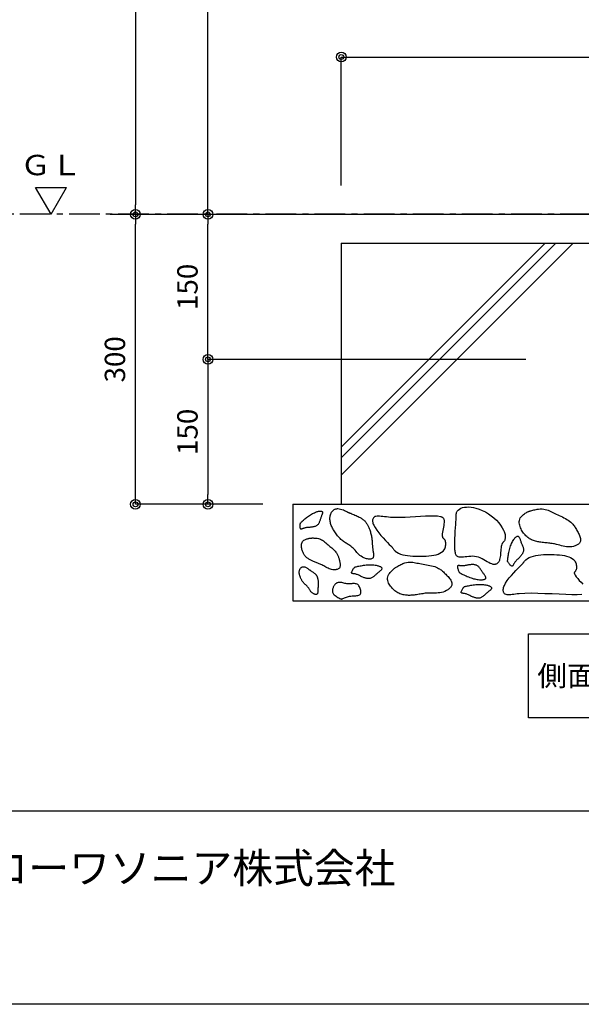
# Model space of a CAD drawing. Extents: x 100 to 4100, y 100 to 2870.
# Drawn here: x 1681 to 2261, y 100 to 1119 of the extents above; entities that cross this region are included whole.
import ezdxf

# ---------------------------------------------------------------- set-up
doc = ezdxf.new("R2010")
doc.units = 0
doc.linetypes.add('CENTER', pattern=[50.8, 31.75, -6.35, 6.35, -6.35])
doc.layers.get('0').update_dxf_attribs({"linetype": 'CONTINUOUS'})
doc.layers.get('DEFPOINTS').update_dxf_attribs({"linetype": 'CONTINUOUS'})
doc.layers.add('LAY-1', color=7, linetype='CONTINUOUS')
doc.styles.add('EXCADDIM1', font='monotxt', dxfattribs={"width": 0.76, "bigfont": 'extfont'})
doc.styles.add('EXCADSTD', font='monotxt', dxfattribs={"bigfont": 'extfont'})
doc.styles.add('EXCADTTF1', font='msgothic.ttc')
doc.styles.get("Standard").update_dxf_attribs({"font": 'monotxt', "bigfont": 'extfont'})
doc.dimstyles.new('ISO-25', dxfattribs={"dimtxt": 2.5, "dimasz": 2.5, "dimexe": 1.25, "dimexo": 0.625, "dimtad": 1, "dimtxsty": 'STANDARD', "dimcen": 2.5, "dimazin": 3, "dimtfac": 1, "dimtmove": 0, "dimatfit": 3})

# ---------------------------------------------------------------- blocks, each defined once
blk = doc.blocks.new('EX_BCIR')
at = {"color": 0, "linetype": 'CONTINUOUS'}
blk.add_line((0, 0), (-1, 0), dxfattribs=at)
for radius in [0.5, 0.25]:
    blk.add_circle((0, 0), radius, dxfattribs=at)
blk = doc.blocks.new('*D22')
at = {"layer": 'DEFPOINTS', "color": 0}
for p in [(1560.7, 1867.3), (2549, 1867.3), (2549, 917.3)]:
    blk.add_point(p, dxfattribs=at)
at = {"layer": 'LAY-1', "color": 7, "linetype": 'CONTINUOUS'}
for p, q in [((2433.6, 1867.3), (2549, 1867.3)), ((2549, 927.3), (2549, 1857.3))]:
    blk.add_line(p, q, dxfattribs=at)
at = {"layer": 'LAY-1', "color": 7, "xscale": 10, "yscale": 10, "zscale": 10}
for p, rotation in [((2549, 1867.3), 90), ((2549, 917.3), 270)]:
    blk.add_blockref('EX_BCIR', p, dxfattribs=dict(at, rotation=rotation))
at = {"layer": 'LAY-1', "color": 7, "insert": (2530.5, 1392.3), "char_height": 21.05, "attachment_point": 5, "rotation": 90, "style": 'EXCADDIM1'}
blk.add_mtext('950', dxfattribs=at)
blk = doc.blocks.new('*D24')
at = {"layer": 'DEFPOINTS', "color": 0}
for p in [(2127.8, 1932.3), (1800.3, 917.3), (1800.3, 917.3)]:
    blk.add_point(p, dxfattribs=at)
at = {"layer": 'LAY-1', "color": 7, "linetype": 'CONTINUOUS'}
for p, q in [((2127, 1932.3), (1800.3, 1932.3)), ((1800.3, 1922.3), (1800.3, 927.3))]:
    blk.add_line(p, q, dxfattribs=at)
at = {"layer": 'LAY-1', "color": 7, "xscale": 10, "yscale": 10, "zscale": 10}
for p, rotation in [((1800.3, 1932.3), 90), ((1800.3, 917.3), 270)]:
    blk.add_blockref('EX_BCIR', p, dxfattribs=dict(at, rotation=rotation))
at = {"layer": 'LAY-1', "color": 7, "insert": (1781.8, 1424.8), "char_height": 21.05, "attachment_point": 5, "rotation": 90, "style": 'EXCADDIM1'}
blk.add_mtext('Ｈ = 1015', dxfattribs=at)
blk = doc.blocks.new('*D25')
at = {"layer": 'DEFPOINTS', "color": 0}
for p in [(1875.3, 1602.3), (2160.2, 1602.3), (1875.3, 917.3)]:
    blk.add_point(p, dxfattribs=at)
at = {"layer": 'LAY-1', "color": 7, "linetype": 'CONTINUOUS'}
for p, q in [((2144, 1602.3), (1875.3, 1602.3)), ((1875.3, 927.3), (1875.3, 1592.3))]:
    blk.add_line(p, q, dxfattribs=at)
at = {"layer": 'LAY-1', "color": 7, "xscale": 10, "yscale": 10, "zscale": 10}
for p, rotation in [((1875.3, 1602.3), 90), ((1875.3, 917.3), 270)]:
    blk.add_blockref('EX_BCIR', p, dxfattribs=dict(at, rotation=rotation))
at = {"layer": 'LAY-1', "color": 7, "insert": (1856.8, 1259.8), "char_height": 21.05, "attachment_point": 5, "rotation": 90, "style": 'EXCADDIM1'}
blk.add_mtext('685', dxfattribs=at)
blk = doc.blocks.new('*D37')
at = {"layer": 'DEFPOINTS', "color": 0}
for p in [(1800.3, 917.3), (1800.3, 917.3), (2206.2, 617.3)]:
    blk.add_point(p, dxfattribs=at)
at = {"layer": 'LAY-1', "color": 7, "linetype": 'CONTINUOUS'}
for p, q in [((1800.3, 627.3), (1800.3, 907.3)), ((1932, 617.3), (1800.3, 617.3))]:
    blk.add_line(p, q, dxfattribs=at)
at = {"layer": 'LAY-1', "color": 7, "xscale": 10, "yscale": 10, "zscale": 10}
for p, rotation in [((1800.3, 917.3), 90), ((1800.3, 617.3), 270)]:
    blk.add_blockref('EX_BCIR', p, dxfattribs=dict(at, rotation=rotation))
at = {"layer": 'LAY-1', "color": 7, "insert": (1781.8, 767.3), "char_height": 21.05, "attachment_point": 5, "rotation": 90, "style": 'EXCADDIM1'}
blk.add_mtext('300', dxfattribs=at)
blk = doc.blocks.new('*D38')
at = {"layer": 'DEFPOINTS', "color": 0}
for p in [(1875.3, 917.3), (1875.3, 917.3), (1875.3, 767.3)]:
    blk.add_point(p, dxfattribs=at)
at = {"layer": 'LAY-1', "color": 7, "linetype": 'CONTINUOUS'}
blk.add_line((1875.3, 777.3), (1875.3, 907.3), dxfattribs=at)
at = {"layer": 'LAY-1', "color": 7, "xscale": 10, "yscale": 10, "zscale": 10}
for p, rotation in [((1875.3, 917.3), 90), ((1875.3, 767.3), 270)]:
    blk.add_blockref('EX_BCIR', p, dxfattribs=dict(at, rotation=rotation))
at = {"layer": 'LAY-1', "color": 7, "insert": (1856.8, 842.3), "char_height": 21.05, "attachment_point": 5, "rotation": 90, "style": 'EXCADDIM1'}
blk.add_mtext('150', dxfattribs=at)
blk = doc.blocks.new('*D39')
at = {"layer": 'DEFPOINTS', "color": 0}
for p in [(2211.2, 767.3), (1875.3, 617.3), (1875.3, 617.3)]:
    blk.add_point(p, dxfattribs=at)
at = {"layer": 'LAY-1', "color": 7, "linetype": 'CONTINUOUS'}
for p, q in [((2204, 767.3), (1875.3, 767.3)), ((1875.3, 757.3), (1875.3, 627.3))]:
    blk.add_line(p, q, dxfattribs=at)
at = {"layer": 'LAY-1', "color": 7, "xscale": 10, "yscale": 10, "zscale": 10}
for p, rotation in [((1875.3, 767.3), 90), ((1875.3, 617.3), 270)]:
    blk.add_blockref('EX_BCIR', p, dxfattribs=dict(at, rotation=rotation))
at = {"layer": 'LAY-1', "color": 7, "insert": (1856.8, 692.3), "char_height": 21.05, "attachment_point": 5, "rotation": 90, "style": 'EXCADDIM1'}
blk.add_mtext('150', dxfattribs=at)
blk = doc.blocks.new('*D54')
at = {"layer": 'DEFPOINTS', "color": 0}
for p in [(2713.2, 1080.1), (2013.2, 927.3), (2713.2, 927.3)]:
    blk.add_point(p, dxfattribs=at)
at = {"layer": 'LAY-1', "color": 7, "linetype": 'CONTINUOUS'}
for p, q in [((2013.2, 947.3), (2013.2, 1080.1)), ((2023.2, 1080.1), (2703.2, 1080.1)), ((2713.2, 947.3), (2713.2, 1080.1))]:
    blk.add_line(p, q, dxfattribs=at)
at = {"layer": 'LAY-1', "color": 7, "xscale": 10, "yscale": 10, "zscale": 10, "rotation": 180}
blk.add_blockref('EX_BCIR', (2013.2, 1080.1), dxfattribs=at)
at = {"layer": 'LAY-1', "color": 7, "xscale": 10, "yscale": 10, "zscale": 10}
blk.add_blockref('EX_BCIR', (2713.2, 1080.1), dxfattribs=at)
at = {"layer": 'LAY-1', "color": 7, "insert": (2363.2, 1098.6), "char_height": 21.05, "attachment_point": 5, "style": 'EXCADDIM1'}
blk.add_mtext('700', dxfattribs=at)

msp = doc.modelspace()

# ---------------------------------------------------------------- linework, layer by layer
at = {"layer": 'LAY-1', "color": 7, "linetype": 'CONTINUOUS'}
for p, q in [((1696.998, 945.064), (1729.002, 945.064)), ((2013.225, 887.347), (2013.225, 617.347)), ((2013.225, 887.347), (2713.225, 887.347)), ((1963.225, 617.347), (1963.225, 517.347)), ((1963.225, 617.347), (2763.225, 617.347)), ((1963.225, 517.347), (2763.225, 517.347))]:
    msp.add_line(p, q, dxfattribs=at)
at = {"layer": 'LAY-1', "color": 7, "linetype": 'CENTER'}
msp.add_line((2881, 917.347), (1657, 917.347), dxfattribs=at)
at = {"layer": 'LAY-1', "color": 1, "linetype": 'CONTINUOUS'}
msp.add_line((1774, 917.347), (2806, 917.347), dxfattribs=at)
at = {"layer": 'LAY-1', "color": 4, "linetype": 'CONTINUOUS'}
msp.add_line((4100, 300), (100, 300), dxfattribs=at)
at = {"layer": 'LAY-1', "color": 4, "linetype": 'CONTINUOUS', "flags": 128}
msp.add_lwpolyline([(100, 100), (100, 2870), (4100, 2870), (4100, 100), (100, 100)], dxfattribs=at)
at = {"layer": 'LAY-1', "color": 7, "linetype": 'CONTINUOUS', "flags": 128}
for points in [[(1713, 917.347), (1696.998, 945.064)], [(1713, 917.347), (1729.002, 945.064)], [(2013.225, 665.331), (2235.241, 887.347)], [(2013.225, 647.331), (2253.241, 887.347)], [(2013.225, 676.331), (2224.241, 887.347)], [(2021.051, 608.731), (2021.187, 608.68), (2021.573, 608.532), (2022.176, 608.298), (2022.961, 607.989), (2023.896, 607.615), (2024.947, 607.188), (2026.081, 606.718), (2027.263, 606.214), (2028.461, 605.689), (2029.641, 605.153), (2030.77, 604.616), (2031.735, 604.131), (2032.632, 603.65), (2033.469, 603.17), (2034.248, 602.685), (2034.975, 602.192), (2035.654, 601.687), (2036.29, 601.165), (2036.888, 600.622), (2037.452, 600.055), (2037.987, 599.459), (2038.498, 598.829), (2038.957, 598.208), (2039.398, 597.558), (2039.823, 596.88), (2040.231, 596.177), (2040.622, 595.453), (2040.996, 594.71), (2041.354, 593.951), (2041.695, 593.177), (2042.02, 592.393), (2042.329, 591.601), (2042.622, 590.803), (2042.966, 589.801), (2043.285, 588.796), (2043.579, 587.79), (2043.849, 586.782), (2044.094, 585.774), (2044.316, 584.768), (2044.513, 583.764), (2044.687, 582.764), (2044.837, 581.77), (2044.964, 580.781), (2045.067, 579.8), (2045.135, 578.994), (2045.192, 578.19), (2045.24, 577.386), (2045.285, 576.577), (2045.329, 575.76), (2045.378, 574.932), (2045.434, 574.09), (2045.502, 573.23), (2045.585, 572.348), (2045.689, 571.441), (2045.815, 570.507), (2045.96, 569.583), (2046.116, 568.644), (2046.269, 567.701), (2046.406, 566.768), (2046.513, 565.856), (2046.576, 564.98), (2046.581, 564.151), (2046.514, 563.383), (2046.361, 562.688), (2046.109, 562.079), (2045.743, 561.569), (2045.239, 561.158), (2044.616, 560.857), (2043.893, 560.66), (2043.087, 560.56), (2042.214, 560.549), (2041.293, 560.62), (2040.339, 560.766), (2039.37, 560.979), (2038.405, 561.251), (2037.458, 561.577), (2036.549, 561.948), (2035.075, 562.69), (2033.745, 563.533), (2032.536, 564.458), (2031.428, 565.45), (2030.396, 566.49), (2029.42, 567.561), (2028.476, 568.647), (2027.542, 569.73), (2026.596, 570.793), (2025.616, 571.819), (2024.579, 572.79), (2023.772, 573.46), (2022.93, 574.098), (2022.058, 574.711), (2021.163, 575.304), (2020.251, 575.885), (2019.33, 576.459), (2018.405, 577.034), (2017.483, 577.616), (2016.57, 578.211), (2015.674, 578.826), (2014.8, 579.466), (2013.816, 580.253), (2012.87, 581.081), (2011.96, 581.947), (2011.084, 582.849), (2010.241, 583.783), (2009.429, 584.747), (2008.646, 585.738), (2007.892, 586.752), (2007.163, 587.788), (2006.458, 588.841), (2005.776, 589.909), (2005.231, 590.8), (2004.704, 591.701), (2004.201, 592.612), (2003.726, 593.537), (2003.285, 594.476), (2002.881, 595.431), (2002.52, 596.403), (2002.205, 597.394), (2001.943, 598.406), (2001.737, 599.439), (2001.592, 600.497), (2001.516, 601.491), (2001.499, 602.497), (2001.541, 603.507), (2001.647, 604.511), (2001.817, 605.501), (2002.054, 606.466), (2002.36, 607.399), (2002.738, 608.29), (2003.19, 609.13), (2003.717, 609.91), (2004.323, 610.621), (2004.698, 610.986), (2005.097, 611.325), (2005.522, 611.635), (2005.971, 611.915), (2006.444, 612.161), (2006.94, 612.373), (2007.46, 612.549), (2008.004, 612.685), (2008.57, 612.781), (2009.159, 612.834), (2009.77, 612.842), (2011.119, 612.712), (2012.525, 612.413), (2013.95, 611.984), (2015.354, 611.462), (2016.698, 610.886), (2017.944, 610.293), (2019.05, 609.722), (2019.979, 609.212), (2020.691, 608.8), (2021.148, 608.525), (2021.308, 608.425)], [(2132.193, 603.016), (2132.181, 603.093), (2132.15, 603.312), (2132.108, 603.654), (2132.064, 604.102), (2132.027, 604.637), (2132.005, 605.242), (2132.007, 605.899), (2132.04, 606.589), (2132.114, 607.295), (2132.236, 607.998), (2132.416, 608.681), (2133.087, 610.138), (2134.087, 611.385), (2135.383, 612.424), (2136.942, 613.256), (2138.73, 613.884), (2140.714, 614.31), (2142.862, 614.535), (2145.139, 614.563), (2147.513, 614.393), (2149.951, 614.03), (2152.419, 613.474), (2155.756, 612.425), (2159.052, 611.063), (2162.274, 609.422), (2165.385, 607.538), (2168.352, 605.444), (2171.138, 603.177), (2173.71, 600.77), (2176.031, 598.259), (2178.068, 595.678), (2179.784, 593.062), (2181.145, 590.446), (2181.626, 589.295), (2182.03, 588.158), (2182.353, 587.041), (2182.596, 585.95), (2182.756, 584.893), (2182.833, 583.876), (2182.824, 582.905), (2182.73, 581.988), (2182.547, 581.131), (2182.275, 580.339), (2181.912, 579.622), (2181.702, 579.298), (2181.474, 578.988), (2181.232, 578.687), (2180.98, 578.388), (2180.723, 578.086), (2180.465, 577.776), (2180.209, 577.453), (2179.959, 577.11), (2179.721, 576.743), (2179.497, 576.346), (2179.292, 575.914), (2178.921, 574.838), (2178.641, 573.599), (2178.431, 572.228), (2178.274, 570.756), (2178.15, 569.213), (2178.041, 567.631), (2177.926, 566.039), (2177.787, 564.469), (2177.606, 562.952), (2177.362, 561.519), (2177.037, 560.199), (2176.746, 559.342), (2176.407, 558.56), (2176.021, 557.854), (2175.593, 557.225), (2175.124, 556.674), (2174.617, 556.203), (2174.076, 555.813), (2173.501, 555.504), (2172.897, 555.277), (2172.266, 555.134), (2171.61, 555.076), (2170.26, 555.203), (2168.83, 555.607), (2167.324, 556.238), (2165.746, 557.041), (2164.1, 557.964), (2162.391, 558.956), (2160.623, 559.963), (2158.799, 560.933), (2156.923, 561.813), (2155, 562.551), (2153.034, 563.095), (2151.063, 563.404), (2149.077, 563.517), (2147.096, 563.478), (2145.143, 563.331), (2143.239, 563.118), (2141.408, 562.884), (2139.67, 562.672), (2138.048, 562.527), (2136.564, 562.49), (2135.24, 562.607), (2134.097, 562.92), (2133.488, 563.231), (2132.953, 563.636), (2132.486, 564.135), (2132.084, 564.73), (2131.742, 565.422), (2131.455, 566.213), (2131.218, 567.103), (2131.027, 568.094), (2130.878, 569.187), (2130.764, 570.383), (2130.683, 571.683), (2130.6, 574.827), (2130.622, 578.324), (2130.73, 582.038), (2130.904, 585.831), (2131.121, 589.564), (2131.362, 593.101), (2131.606, 596.303), (2131.832, 599.034), (2132.019, 601.154), (2132.146, 602.528), (2132.193, 603.016)], [(2207.604, 610.155), (2207.73, 610.195), (2208.089, 610.306), (2208.652, 610.477), (2209.391, 610.692), (2210.278, 610.94), (2211.284, 611.207), (2212.38, 611.48), (2213.539, 611.746), (2214.731, 611.992), (2215.928, 612.205), (2217.101, 612.372), (2219.088, 612.531), (2220.928, 612.518), (2222.638, 612.352), (2224.239, 612.054), (2225.75, 611.641), (2227.191, 611.134), (2228.579, 610.551), (2229.936, 609.911), (2231.28, 609.234), (2232.629, 608.538), (2234.005, 607.843), (2235.537, 607.109), (2237.107, 606.388), (2238.701, 605.67), (2240.305, 604.945), (2241.906, 604.203), (2243.489, 603.434), (2245.039, 602.627), (2246.544, 601.774), (2247.988, 600.864), (2249.358, 599.886), (2250.639, 598.831), (2251.389, 598.129), (2252.103, 597.393), (2252.786, 596.624), (2253.441, 595.822), (2254.073, 594.987), (2254.686, 594.12), (2255.284, 593.22), (2255.871, 592.288), (2256.452, 591.324), (2257.03, 590.328), (2257.61, 589.302), (2258.165, 588.297), (2258.708, 587.272), (2259.224, 586.234), (2259.696, 585.192), (2260.107, 584.152), (2260.442, 583.124), (2260.683, 582.113), (2260.815, 581.129), (2260.82, 580.179), (2260.683, 579.271), (2260.387, 578.412), (2260.056, 577.809), (2259.637, 577.239), (2259.139, 576.703), (2258.572, 576.201), (2257.945, 575.735), (2257.268, 575.306), (2256.549, 574.915), (2255.797, 574.563), (2255.023, 574.251), (2254.235, 573.979), (2253.443, 573.75), (2251.596, 573.375), (2249.773, 573.21), (2247.971, 573.223), (2246.188, 573.387), (2244.419, 573.673), (2242.662, 574.05), (2240.913, 574.489), (2239.169, 574.962), (2237.427, 575.438), (2235.683, 575.889), (2233.935, 576.286), (2232.665, 576.525), (2231.391, 576.727), (2230.113, 576.899), (2228.832, 577.047), (2227.549, 577.179), (2226.262, 577.301), (2224.973, 577.42), (2223.682, 577.543), (2222.388, 577.676), (2221.094, 577.827), (2219.798, 578.003), (2218.677, 578.18), (2217.558, 578.382), (2216.444, 578.613), (2215.338, 578.874), (2214.243, 579.169), (2213.163, 579.499), (2212.099, 579.867), (2211.055, 580.275), (2210.034, 580.726), (2209.039, 581.222), (2208.072, 581.766), (2207.054, 582.415), (2206.075, 583.122), (2205.135, 583.885), (2204.237, 584.703), (2203.379, 585.573), (2202.565, 586.495), (2201.794, 587.466), (2201.068, 588.485), (2200.388, 589.55), (2199.755, 590.66), (2199.169, 591.813), (2198.623, 593.035), (2198.147, 594.29), (2197.76, 595.57), (2197.481, 596.864), (2197.33, 598.163), (2197.324, 599.458), (2197.483, 600.738), (2197.827, 601.995), (2198.374, 603.218), (2199.142, 604.398), (2200.152, 605.526), (2200.924, 606.213), (2201.772, 606.867), (2202.663, 607.483), (2203.566, 608.052), (2204.45, 608.568), (2205.283, 609.024), (2206.035, 609.412), (2206.675, 609.727), (2207.17, 609.96), (2207.49, 610.105), (2207.604, 610.155)], [(1970.95, 597.978), (1971.026, 598.051), (1971.244, 598.26), (1971.59, 598.588), (1972.051, 599.019), (1972.611, 599.537), (1973.258, 600.125), (1973.978, 600.767), (1974.755, 601.448), (1975.577, 602.15), (1976.429, 602.858), (1977.297, 603.555), (1978.324, 604.344), (1979.353, 605.093), (1980.381, 605.801), (1981.407, 606.466), (1982.429, 607.086), (1983.445, 607.658), (1984.455, 608.182), (1985.455, 608.655), (1986.444, 609.074), (1987.421, 609.439), (1988.384, 609.747), (1989.045, 609.927), (1989.691, 610.076), (1990.315, 610.19), (1990.91, 610.267), (1991.469, 610.304), (1991.984, 610.298), (1992.449, 610.246), (1992.857, 610.146), (1993.2, 609.995), (1993.471, 609.789), (1993.664, 609.526), (1993.773, 609.206), (1993.806, 608.83), (1993.772, 608.405), (1993.68, 607.933), (1993.54, 607.42), (1993.36, 606.87), (1993.149, 606.287), (1992.917, 605.677), (1992.672, 605.042), (1992.425, 604.389), (1992.183, 603.721), (1991.94, 603.002), (1991.708, 602.278), (1991.481, 601.553), (1991.253, 600.835), (1991.018, 600.129), (1990.771, 599.441), (1990.505, 598.777), (1990.213, 598.142), (1989.892, 597.543), (1989.534, 596.985), (1989.133, 596.474), (1988.728, 596.055), (1988.285, 595.677), (1987.807, 595.338), (1987.295, 595.035), (1986.751, 594.767), (1986.179, 594.532), (1985.579, 594.326), (1984.955, 594.147), (1984.308, 593.993), (1983.64, 593.862), (1982.954, 593.751), (1982.164, 593.647), (1981.359, 593.56), (1980.546, 593.484), (1979.73, 593.413), (1978.917, 593.342), (1978.114, 593.265), (1977.326, 593.176), (1976.558, 593.069), (1975.818, 592.939), (1975.111, 592.779), (1974.442, 592.585), (1974.002, 592.428), (1973.585, 592.261), (1973.192, 592.094), (1972.824, 591.937), (1972.483, 591.801), (1972.169, 591.695), (1971.884, 591.628), (1971.628, 591.612), (1971.404, 591.656), (1971.211, 591.77), (1971.052, 591.965), (1970.884, 592.38), (1970.776, 592.935), (1970.716, 593.591), (1970.698, 594.311), (1970.711, 595.058), (1970.747, 595.793), (1970.796, 596.479), (1970.85, 597.078), (1970.9, 597.553), (1970.936, 597.866), (1970.95, 597.978)], [(2065.632, 573.192), (2065.664, 573.134), (2065.761, 572.969), (2065.919, 572.711), (2066.136, 572.374), (2066.409, 571.971), (2066.737, 571.515), (2067.115, 571.021), (2067.542, 570.502), (2068.015, 569.972), (2068.533, 569.444), (2069.091, 568.932), (2070.709, 567.738), (2072.559, 566.727), (2074.618, 565.886), (2076.858, 565.2), (2079.255, 564.656), (2081.785, 564.238), (2084.421, 563.934), (2087.138, 563.729), (2089.911, 563.609), (2092.715, 563.56), (2095.525, 563.568), (2098.344, 563.626), (2101.117, 563.744), (2103.817, 563.939), (2106.417, 564.229), (2108.892, 564.629), (2111.215, 565.157), (2113.359, 565.829), (2115.298, 566.662), (2117.006, 567.672), (2118.456, 568.877), (2119.622, 570.293), (2120.17, 571.236), (2120.612, 572.241), (2120.949, 573.286), (2121.185, 574.351), (2121.322, 575.418), (2121.363, 576.467), (2121.311, 577.477), (2121.168, 578.428), (2120.938, 579.302), (2120.622, 580.078), (2120.224, 580.736), (2120.029, 580.979), (2119.822, 581.203), (2119.609, 581.412), (2119.392, 581.612), (2119.176, 581.809), (2118.964, 582.008), (2118.761, 582.214), (2118.57, 582.434), (2118.394, 582.673), (2118.239, 582.936), (2118.107, 583.228), (2117.876, 584.242), (2117.83, 585.493), (2117.936, 586.938), (2118.156, 588.529), (2118.455, 590.221), (2118.799, 591.969), (2119.15, 593.725), (2119.473, 595.444), (2119.734, 597.08), (2119.895, 598.587), (2119.922, 599.919), (2119.856, 600.643), (2119.726, 601.287), (2119.532, 601.857), (2119.277, 602.358), (2118.96, 602.797), (2118.583, 603.179), (2118.148, 603.511), (2117.656, 603.797), (2117.108, 604.044), (2116.505, 604.257), (2115.848, 604.442), (2112.83, 604.957), (2109.14, 605.195), (2104.891, 605.211), (2100.194, 605.057), (2095.162, 604.789), (2089.906, 604.461), (2084.538, 604.125), (2079.171, 603.838), (2073.916, 603.651), (2068.886, 603.621), (2064.192, 603.8), (2062.01, 603.98), (2059.943, 604.201), (2057.997, 604.439), (2056.173, 604.669), (2054.477, 604.869), (2052.912, 605.013), (2051.483, 605.077), (2050.193, 605.037), (2049.047, 604.869), (2048.048, 604.548), (2047.2, 604.051), (2046.753, 603.644), (2046.371, 603.162), (2046.06, 602.607), (2045.824, 601.979), (2045.67, 601.282), (2045.603, 600.516), (2045.628, 599.684), (2045.751, 598.788), (2045.977, 597.829), (2046.312, 596.81), (2046.76, 595.731), (2048.093, 593.256), (2049.853, 590.607), (2051.922, 587.871), (2054.183, 585.134), (2056.521, 582.483), (2058.82, 580.003), (2060.961, 577.781), (2062.83, 575.902), (2064.309, 574.454), (2065.281, 573.522), (2065.632, 573.192)], [(1981.312, 582.422), (1981.404, 582.427), (1981.667, 582.437), (1982.079, 582.45), (1982.618, 582.462), (1983.262, 582.468), (1983.991, 582.467), (1984.782, 582.453), (1985.613, 582.423), (1986.464, 582.373), (1987.311, 582.301), (1988.135, 582.201), (1989.508, 581.948), (1990.749, 581.606), (1991.875, 581.184), (1992.904, 580.693), (1993.851, 580.14), (1994.733, 579.536), (1995.566, 578.89), (1996.368, 578.212), (1997.153, 577.51), (1997.94, 576.795), (1998.744, 576.076), (1999.647, 575.302), (2000.578, 574.53), (2001.525, 573.756), (2002.479, 572.975), (2003.427, 572.183), (2004.358, 571.376), (2005.26, 570.55), (2006.123, 569.701), (2006.934, 568.824), (2007.683, 567.914), (2008.358, 566.969), (2008.738, 566.358), (2009.088, 565.732), (2009.41, 565.088), (2009.708, 564.427), (2009.984, 563.748), (2010.241, 563.05), (2010.482, 562.333), (2010.711, 561.597), (2010.929, 560.84), (2011.139, 560.062), (2011.346, 559.263), (2011.538, 558.483), (2011.72, 557.691), (2011.881, 556.896), (2012.011, 556.106), (2012.101, 555.329), (2012.141, 554.572), (2012.121, 553.846), (2012.032, 553.156), (2011.863, 552.513), (2011.606, 551.924), (2011.25, 551.397), (2010.917, 551.049), (2010.53, 550.739), (2010.097, 550.467), (2009.623, 550.23), (2009.114, 550.029), (2008.578, 549.862), (2008.021, 549.727), (2007.449, 549.625), (2006.869, 549.555), (2006.288, 549.514), (2005.711, 549.502), (2004.394, 549.584), (2003.131, 549.802), (2001.915, 550.138), (2000.739, 550.572), (1999.595, 551.085), (1998.475, 551.658), (1997.372, 552.272), (1996.278, 552.908), (1995.187, 553.546), (1994.09, 554.167), (1992.979, 554.751), (1992.164, 555.143), (1991.339, 555.511), (1990.506, 555.858), (1989.667, 556.191), (1988.823, 556.512), (1987.975, 556.828), (1987.125, 557.142), (1986.274, 557.459), (1985.424, 557.783), (1984.576, 558.12), (1983.732, 558.474), (1983.006, 558.796), (1982.286, 559.136), (1981.574, 559.494), (1980.874, 559.871), (1980.187, 560.268), (1979.516, 560.687), (1978.864, 561.129), (1978.232, 561.594), (1977.623, 562.084), (1977.04, 562.6), (1976.485, 563.143), (1975.915, 563.766), (1975.381, 564.421), (1974.884, 565.108), (1974.424, 565.823), (1974.002, 566.567), (1973.618, 567.338), (1973.273, 568.134), (1972.967, 568.955), (1972.7, 569.798), (1972.473, 570.663), (1972.286, 571.549), (1972.138, 572.474), (1972.043, 573.409), (1972.014, 574.344), (1972.06, 575.27), (1972.192, 576.176), (1972.423, 577.052), (1972.763, 577.889), (1973.223, 578.676), (1973.814, 579.404), (1974.548, 580.063), (1975.434, 580.643), (1976.081, 580.967), (1976.773, 581.256), (1977.487, 581.511), (1978.201, 581.732), (1978.892, 581.921), (1979.538, 582.078), (1980.117, 582.204), (1980.606, 582.301), (1980.983, 582.369), (1981.226, 582.409), (1981.312, 582.422)], [(2185.142, 558.322), (2185.154, 558.439), (2185.191, 558.772), (2185.251, 559.298), (2185.335, 559.994), (2185.443, 560.835), (2185.573, 561.798), (2185.727, 562.858), (2185.902, 563.993), (2186.1, 565.178), (2186.32, 566.389), (2186.561, 567.602), (2186.872, 569.007), (2187.212, 570.379), (2187.582, 571.716), (2187.98, 573.015), (2188.408, 574.272), (2188.864, 575.486), (2189.349, 576.652), (2189.863, 577.769), (2190.405, 578.833), (2190.976, 579.841), (2191.575, 580.791), (2192.009, 581.416), (2192.453, 582.004), (2192.903, 582.547), (2193.354, 583.037), (2193.803, 583.468), (2194.246, 583.831), (2194.679, 584.119), (2195.097, 584.325), (2195.498, 584.441), (2195.875, 584.46), (2196.227, 584.373), (2196.549, 584.179), (2196.845, 583.883), (2197.12, 583.496), (2197.379, 583.029), (2197.626, 582.492), (2197.865, 581.895), (2198.102, 581.249), (2198.341, 580.564), (2198.586, 579.849), (2198.841, 579.116), (2199.112, 578.375), (2199.419, 577.59), (2199.74, 576.807), (2200.064, 576.029), (2200.383, 575.255), (2200.687, 574.486), (2200.968, 573.724), (2201.215, 572.968), (2201.421, 572.22), (2201.575, 571.48), (2201.669, 570.749), (2201.692, 570.029), (2201.647, 569.382), (2201.541, 568.744), (2201.375, 568.114), (2201.156, 567.491), (2200.884, 566.875), (2200.565, 566.265), (2200.202, 565.661), (2199.799, 565.063), (2199.358, 564.47), (2198.883, 563.882), (2198.378, 563.297), (2197.78, 562.644), (2197.157, 561.996), (2196.519, 561.35), (2195.875, 560.707), (2195.234, 560.067), (2194.606, 559.427), (2193.998, 558.788), (2193.421, 558.149), (2192.884, 557.51), (2192.396, 556.869), (2191.966, 556.226), (2191.704, 555.778), (2191.468, 555.338), (2191.253, 554.915), (2191.052, 554.519), (2190.858, 554.159), (2190.667, 553.844), (2190.472, 553.584), (2190.266, 553.388), (2190.043, 553.265), (2189.797, 553.225), (2189.523, 553.276), (2189.084, 553.51), (2188.595, 553.905), (2188.076, 554.421), (2187.546, 555.021), (2187.024, 555.666), (2186.529, 556.317), (2186.081, 556.936), (2185.699, 557.485), (2185.402, 557.924), (2185.21, 558.216), (2185.142, 558.322)], [(2200.752, 555.768), (2200.785, 555.826), (2200.882, 555.99), (2201.04, 556.248), (2201.257, 556.586), (2201.53, 556.989), (2201.857, 557.444), (2202.236, 557.938), (2202.663, 558.457), (2203.136, 558.988), (2203.653, 559.516), (2204.212, 560.028), (2205.83, 561.222), (2207.68, 562.232), (2209.738, 563.073), (2211.979, 563.759), (2214.376, 564.304), (2216.906, 564.721), (2219.541, 565.026), (2222.259, 565.231), (2225.032, 565.351), (2227.836, 565.399), (2230.646, 565.391), (2233.465, 565.334), (2236.238, 565.216), (2238.938, 565.02), (2241.538, 564.731), (2244.013, 564.331), (2246.336, 563.803), (2248.48, 563.131), (2250.419, 562.298), (2252.127, 561.287), (2253.577, 560.083), (2254.742, 558.667), (2255.291, 557.723), (2255.734, 556.72), (2256.075, 555.676), (2256.319, 554.614), (2256.469, 553.552), (2256.528, 552.512), (2256.503, 551.513), (2256.395, 550.576), (2256.209, 549.722), (2255.949, 548.97), (2255.619, 548.341), (2255.458, 548.112), (2255.288, 547.905), (2255.115, 547.716), (2254.943, 547.54), (2254.777, 547.374), (2254.622, 547.212), (2254.481, 547.05), (2254.359, 546.885), (2254.261, 546.711), (2254.191, 546.524), (2254.154, 546.32), (2254.371, 545.268), (2255.112, 543.911), (2256.272, 542.312), (2257.746, 540.529), (2259.432, 538.623), (2261.224, 536.654), (2263.018, 534.683)], [(1980.052, 549.713), (1980.114, 549.676), (1980.291, 549.569), (1980.568, 549.402), (1980.928, 549.181), (1981.355, 548.916), (1981.836, 548.615), (1982.353, 548.285), (1982.892, 547.934), (1983.436, 547.572), (1983.971, 547.205), (1984.48, 546.843), (1984.913, 546.52), (1985.313, 546.206), (1985.683, 545.896), (1986.025, 545.59), (1986.34, 545.284), (1986.63, 544.976), (1986.898, 544.664), (1987.146, 544.345), (1987.374, 544.017), (1987.586, 543.677), (1987.783, 543.322), (1987.955, 542.977), (1988.116, 542.618), (1988.266, 542.247), (1988.406, 541.866), (1988.535, 541.476), (1988.655, 541.077), (1988.765, 540.672), (1988.866, 540.262), (1988.958, 539.847), (1989.042, 539.43), (1989.117, 539.012), (1989.199, 538.489), (1989.268, 537.967), (1989.326, 537.445), (1989.371, 536.925), (1989.405, 536.408), (1989.426, 535.893), (1989.437, 535.382), (1989.435, 534.875), (1989.423, 534.372), (1989.399, 533.874), (1989.365, 533.382), (1989.329, 532.979), (1989.287, 532.578), (1989.241, 532.178), (1989.193, 531.776), (1989.143, 531.37), (1989.095, 530.958), (1989.05, 530.538), (1989.009, 530.109), (1988.973, 529.667), (1988.945, 529.212), (1988.927, 528.741), (1988.918, 528.274), (1988.913, 527.798), (1988.907, 527.32), (1988.893, 526.848), (1988.867, 526.39), (1988.821, 525.953), (1988.752, 525.545), (1988.652, 525.172), (1988.517, 524.843), (1988.34, 524.566), (1988.115, 524.346), (1987.831, 524.187), (1987.498, 524.093), (1987.125, 524.059), (1986.72, 524.08), (1986.289, 524.15), (1985.841, 524.265), (1985.384, 524.42), (1984.926, 524.609), (1984.474, 524.827), (1984.036, 525.069), (1983.621, 525.331), (1982.959, 525.825), (1982.377, 526.355), (1981.863, 526.916), (1981.403, 527.5), (1980.985, 528.102), (1980.598, 528.714), (1980.227, 529.331), (1979.861, 529.945), (1979.488, 530.551), (1979.094, 531.141), (1978.668, 531.709), (1978.329, 532.109), (1977.97, 532.496), (1977.593, 532.874), (1977.204, 533.243), (1976.806, 533.609), (1976.402, 533.971), (1975.996, 534.335), (1975.593, 534.701), (1975.195, 535.074), (1974.807, 535.454), (1974.432, 535.846), (1974.016, 536.318), (1973.622, 536.808), (1973.249, 537.313), (1972.896, 537.834), (1972.562, 538.367), (1972.246, 538.912), (1971.947, 539.468), (1971.663, 540.033), (1971.394, 540.606), (1971.139, 541.186), (1970.896, 541.771), (1970.704, 542.257), (1970.523, 542.746), (1970.355, 543.239), (1970.201, 543.735), (1970.066, 544.236), (1969.95, 544.741), (1969.856, 545.251), (1969.787, 545.767), (1969.746, 546.288), (1969.734, 546.814), (1969.755, 547.348), (1969.804, 547.844), (1969.883, 548.341), (1969.991, 548.834), (1970.13, 549.32), (1970.3, 549.792), (1970.501, 550.247), (1970.732, 550.68), (1970.996, 551.085), (1971.291, 551.46), (1971.619, 551.798), (1971.979, 552.096), (1972.195, 552.243), (1972.421, 552.375), (1972.657, 552.491), (1972.902, 552.59), (1973.156, 552.67), (1973.419, 552.731), (1973.691, 552.773), (1973.97, 552.793), (1974.257, 552.791), (1974.552, 552.765), (1974.853, 552.716), (1975.506, 552.535), (1976.173, 552.266), (1976.837, 551.931), (1977.483, 551.552), (1978.095, 551.152), (1978.657, 550.752), (1979.152, 550.375), (1979.565, 550.043), (1979.88, 549.778), (1980.081, 549.603), (1980.152, 549.54)], [(2027.069, 552.382), (2027.182, 552.41), (2027.508, 552.49), (2028.023, 552.613), (2028.706, 552.772), (2029.533, 552.959), (2030.482, 553.165), (2031.531, 553.384), (2032.658, 553.607), (2033.839, 553.826), (2035.052, 554.034), (2036.274, 554.222), (2037.701, 554.41), (2039.107, 554.56), (2040.489, 554.67), (2041.846, 554.74), (2043.174, 554.769), (2044.47, 554.755), (2045.732, 554.698), (2046.957, 554.597), (2048.142, 554.451), (2049.285, 554.26), (2050.382, 554.022), (2051.118, 553.828), (2051.823, 553.612), (2052.487, 553.375), (2053.102, 553.118), (2053.66, 552.843), (2054.153, 552.551), (2054.572, 552.243), (2054.908, 551.92), (2055.154, 551.584), (2055.301, 551.235), (2055.34, 550.875), (2055.267, 550.506), (2055.09, 550.127), (2054.821, 549.736), (2054.471, 549.333), (2054.051, 548.918), (2053.572, 548.488), (2053.046, 548.045), (2052.483, 547.586), (2051.896, 547.112), (2051.294, 546.621), (2050.691, 546.113), (2050.057, 545.555), (2049.432, 544.987), (2048.811, 544.416), (2048.193, 543.852), (2047.575, 543.303), (2046.954, 542.778), (2046.329, 542.287), (2045.696, 541.838), (2045.054, 541.44), (2044.399, 541.102), (2043.73, 540.833), (2043.107, 540.655), (2042.471, 540.537), (2041.822, 540.476), (2041.161, 540.47), (2040.49, 540.514), (2039.808, 540.605), (2039.116, 540.74), (2038.416, 540.915), (2037.708, 541.126), (2036.993, 541.371), (2036.271, 541.645), (2035.453, 541.984), (2034.63, 542.347), (2033.805, 542.726), (2032.981, 543.112), (2032.16, 543.495), (2031.344, 543.867), (2030.536, 544.219), (2029.738, 544.543), (2028.953, 544.829), (2028.184, 545.068), (2027.433, 545.252), (2026.922, 545.346), (2026.428, 545.417), (2025.957, 545.474), (2025.516, 545.528), (2025.112, 545.586), (2024.751, 545.658), (2024.439, 545.753), (2024.185, 545.88), (2023.993, 546.047), (2023.871, 546.264), (2023.826, 546.539), (2023.895, 547.032), (2024.099, 547.626), (2024.407, 548.29), (2024.789, 548.994), (2025.216, 549.705), (2025.659, 550.393), (2026.088, 551.025), (2026.472, 551.572), (2026.784, 552.001), (2026.993, 552.282), (2027.069, 552.382)], [(2068.408, 551.347), (2068.519, 551.418), (2068.837, 551.619), (2069.337, 551.929), (2069.996, 552.329), (2070.788, 552.797), (2071.691, 553.316), (2072.679, 553.863), (2073.729, 554.42), (2074.817, 554.966), (2075.918, 555.482), (2077.008, 555.947), (2078.887, 556.614), (2080.666, 557.078), (2082.361, 557.361), (2083.985, 557.487), (2085.552, 557.48), (2087.074, 557.363), (2088.567, 557.159), (2090.043, 556.892), (2091.516, 556.585), (2093, 556.263), (2094.508, 555.947), (2096.178, 555.634), (2097.881, 555.344), (2099.607, 555.063), (2101.344, 554.778), (2103.082, 554.476), (2104.81, 554.143), (2106.516, 553.765), (2108.19, 553.33), (2109.821, 552.825), (2111.397, 552.235), (2112.908, 551.547), (2113.814, 551.063), (2114.694, 550.538), (2115.553, 549.972), (2116.393, 549.367), (2117.22, 548.724), (2118.036, 548.044), (2118.847, 547.33), (2119.655, 546.581), (2120.466, 545.8), (2121.282, 544.989), (2122.108, 544.147), (2122.904, 543.32), (2123.694, 542.471), (2124.46, 541.602), (2125.186, 540.717), (2125.853, 539.82), (2126.442, 538.913), (2126.937, 537.999), (2127.318, 537.083), (2127.57, 536.167), (2127.672, 535.254), (2127.608, 534.347), (2127.444, 533.679), (2127.187, 533.02), (2126.846, 532.373), (2126.428, 531.742), (2125.943, 531.13), (2125.399, 530.54), (2124.806, 529.976), (2124.171, 529.441), (2123.504, 528.939), (2122.814, 528.474), (2122.108, 528.047), (2120.421, 527.207), (2118.703, 526.575), (2116.959, 526.122), (2115.194, 525.819), (2113.411, 525.637), (2111.616, 525.546), (2109.813, 525.518), (2108.006, 525.523), (2106.2, 525.532), (2104.399, 525.517), (2102.608, 525.447), (2101.319, 525.349), (2100.036, 525.215), (2098.758, 525.05), (2097.482, 524.862), (2096.208, 524.657), (2094.934, 524.442), (2093.658, 524.223), (2092.379, 524.007), (2091.095, 523.802), (2089.805, 523.613), (2088.508, 523.447), (2087.379, 523.328), (2086.246, 523.234), (2085.111, 523.168), (2083.975, 523.134), (2082.841, 523.136), (2081.712, 523.175), (2080.589, 523.255), (2079.475, 523.379), (2078.372, 523.55), (2077.282, 523.772), (2076.208, 524.047), (2075.057, 524.411), (2073.928, 524.84), (2072.823, 525.334), (2071.743, 525.891), (2070.69, 526.51), (2069.665, 527.19), (2068.669, 527.928), (2067.704, 528.724), (2066.771, 529.577), (2065.872, 530.485), (2065.008, 531.447), (2064.164, 532.486), (2063.379, 533.576), (2062.675, 534.712), (2062.07, 535.89), (2061.588, 537.105), (2061.247, 538.354), (2061.07, 539.632), (2061.077, 540.935), (2061.288, 542.258), (2061.725, 543.597), (2062.408, 544.947), (2062.977, 545.811), (2063.626, 546.662), (2064.327, 547.487), (2065.052, 548.271), (2065.772, 548.998), (2066.459, 549.654), (2067.085, 550.224), (2067.621, 550.693), (2068.04, 551.047), (2068.311, 551.27), (2068.408, 551.347)], [(2135.062, 546.846), (2135.165, 546.789), (2135.459, 546.628), (2135.925, 546.375), (2136.543, 546.045), (2137.294, 545.651), (2138.157, 545.206), (2139.114, 544.723), (2140.144, 544.216), (2141.228, 543.699), (2142.346, 543.184), (2143.478, 542.686), (2144.807, 542.135), (2146.126, 541.626), (2147.433, 541.162), (2148.726, 540.743), (2150.001, 540.372), (2151.257, 540.05), (2152.491, 539.778), (2153.7, 539.558), (2154.883, 539.392), (2156.036, 539.282), (2157.157, 539.228), (2157.919, 539.225), (2158.655, 539.251), (2159.357, 539.308), (2160.018, 539.397), (2160.628, 539.518), (2161.18, 539.672), (2161.664, 539.861), (2162.073, 540.086), (2162.397, 540.347), (2162.629, 540.646), (2162.76, 540.984), (2162.785, 541.359), (2162.713, 541.771), (2162.554, 542.218), (2162.32, 542.698), (2162.022, 543.208), (2161.67, 543.747), (2161.277, 544.312), (2160.852, 544.9), (2160.407, 545.511), (2159.954, 546.141), (2159.502, 546.788), (2159.035, 547.49), (2158.577, 548.201), (2158.126, 548.913), (2157.674, 549.618), (2157.219, 550.308), (2156.756, 550.975), (2156.279, 551.612), (2155.784, 552.209), (2155.266, 552.76), (2154.722, 553.256), (2154.145, 553.688), (2153.589, 554.022), (2153.005, 554.301), (2152.394, 554.527), (2151.758, 554.704), (2151.098, 554.836), (2150.415, 554.924), (2149.713, 554.973), (2148.991, 554.985), (2148.252, 554.964), (2147.498, 554.913), (2146.73, 554.835), (2145.852, 554.719), (2144.963, 554.581), (2144.069, 554.429), (2143.173, 554.27), (2142.28, 554.112), (2141.396, 553.964), (2140.524, 553.833), (2139.67, 553.727), (2138.838, 553.654), (2138.033, 553.622), (2137.259, 553.638), (2136.742, 553.68), (2136.246, 553.74), (2135.777, 553.806), (2135.337, 553.868), (2134.931, 553.916), (2134.564, 553.94), (2134.238, 553.929), (2133.959, 553.873), (2133.731, 553.761), (2133.557, 553.583), (2133.442, 553.329), (2133.382, 552.835), (2133.425, 552.208), (2133.55, 551.487), (2133.737, 550.708), (2133.966, 549.911), (2134.216, 549.132), (2134.466, 548.41), (2134.696, 547.782), (2134.886, 547.287), (2135.015, 546.962), (2135.062, 546.846)], [(2262.087, 524.076), (2257.367, 523.804), (2251.727, 523.776), (2245.365, 523.929), (2238.479, 524.202), (2231.269, 524.531), (2223.932, 524.854), (2216.668, 525.108), (2209.674, 525.229), (2203.15, 525.157), (2197.293, 524.828), (2195.281, 524.626), (2193.394, 524.4), (2191.634, 524.171), (2189.999, 523.961), (2188.491, 523.791), (2187.109, 523.684), (2185.855, 523.661), (2184.728, 523.744), (2183.728, 523.954), (2182.857, 524.313), (2182.113, 524.843), (2181.718, 525.266), (2181.378, 525.761), (2181.1, 526.328), (2180.891, 526.963), (2180.757, 527.667), (2180.704, 528.437), (2180.739, 529.272), (2180.867, 530.17), (2181.096, 531.13), (2181.432, 532.15), (2181.881, 533.228), (2183.214, 535.704), (2184.973, 538.353), (2187.042, 541.089), (2189.304, 543.825), (2191.642, 546.477), (2193.94, 548.957), (2196.082, 551.179), (2197.95, 553.057), (2199.429, 554.506), (2200.402, 555.438), (2200.752, 555.768)], [(2013.543, 519.216), (2013.643, 519.266), (2013.931, 519.403), (2014.387, 519.614), (2014.99, 519.883), (2015.719, 520.194), (2016.556, 520.534), (2017.48, 520.886), (2018.471, 521.235), (2019.508, 521.567), (2020.572, 521.866), (2021.643, 522.116), (2023.09, 522.365), (2024.498, 522.525), (2025.853, 522.624), (2027.141, 522.691), (2028.349, 522.755), (2029.463, 522.847), (2030.469, 522.993), (2031.354, 523.224), (2032.103, 523.569), (2032.704, 524.057), (2033.143, 524.716), (2033.379, 525.419), (2033.496, 526.237), (2033.501, 527.141), (2033.399, 528.106), (2033.198, 529.103), (2032.903, 530.105), (2032.52, 531.083), (2032.057, 532.011), (2031.519, 532.861), (2030.912, 533.605), (2030.243, 534.216), (2029.48, 534.694), (2028.662, 535.018), (2027.794, 535.212), (2026.884, 535.302), (2025.937, 535.311), (2024.96, 535.263), (2023.959, 535.183), (2022.941, 535.094), (2021.911, 535.02), (2020.876, 534.986), (2019.843, 535.016), (2018.793, 535.13), (2017.754, 535.312), (2016.727, 535.54), (2015.716, 535.791), (2014.721, 536.04), (2013.746, 536.265), (2012.793, 536.443), (2011.863, 536.55), (2010.96, 536.564), (2010.086, 536.46), (2009.243, 536.216), (2008.761, 535.999), (2008.292, 535.728), (2007.838, 535.409), (2007.401, 535.046), (2006.982, 534.643), (2006.583, 534.204), (2006.205, 533.733), (2005.85, 533.234), (2005.521, 532.713), (2005.218, 532.172), (2004.943, 531.616), (2004.666, 530.967), (2004.433, 530.307), (2004.25, 529.64), (2004.123, 528.968), (2004.056, 528.296), (2004.056, 527.625), (2004.128, 526.96), (2004.277, 526.303), (2004.509, 525.658), (2004.829, 525.028), (2005.243, 524.416), (2005.956, 523.619), (2006.808, 522.868), (2007.755, 522.169), (2008.755, 521.529), (2009.763, 520.953), (2010.736, 520.449), (2011.63, 520.022), (2012.402, 519.679), (2013.007, 519.426), (2013.402, 519.27), (2013.543, 519.216)], [(2140.435, 532.096), (2140.548, 532.124), (2140.874, 532.204), (2141.389, 532.327), (2142.072, 532.486), (2142.899, 532.673), (2143.848, 532.879), (2144.897, 533.098), (2146.024, 533.321), (2147.205, 533.54), (2148.418, 533.748), (2149.64, 533.936), (2151.067, 534.124), (2152.473, 534.274), (2153.855, 534.384), (2155.212, 534.454), (2156.54, 534.483), (2157.836, 534.469), (2159.098, 534.412), (2160.323, 534.311), (2161.509, 534.165), (2162.651, 533.974), (2163.748, 533.736), (2164.484, 533.542), (2165.189, 533.326), (2165.853, 533.089), (2166.468, 532.832), (2167.026, 532.557), (2167.519, 532.265), (2167.938, 531.957), (2168.274, 531.634), (2168.52, 531.298), (2168.667, 530.949), (2168.706, 530.589), (2168.633, 530.22), (2168.457, 529.841), (2168.187, 529.45), (2167.837, 529.048), (2167.417, 528.632), (2166.938, 528.202), (2166.412, 527.759), (2165.849, 527.3), (2165.262, 526.826), (2164.66, 526.335), (2164.057, 525.827), (2163.423, 525.269), (2162.798, 524.701), (2162.177, 524.13), (2161.559, 523.566), (2160.941, 523.017), (2160.32, 522.492), (2159.695, 522.001), (2159.062, 521.552), (2158.42, 521.154), (2157.765, 520.816), (2157.096, 520.547), (2156.473, 520.369), (2155.837, 520.251), (2155.188, 520.19), (2154.527, 520.184), (2153.856, 520.228), (2153.174, 520.319), (2152.482, 520.454), (2151.782, 520.629), (2151.074, 520.84), (2150.359, 521.085), (2149.637, 521.359), (2148.819, 521.698), (2147.996, 522.061), (2147.171, 522.44), (2146.347, 522.826), (2145.526, 523.209), (2144.71, 523.581), (2143.902, 523.933), (2143.104, 524.257), (2142.319, 524.543), (2141.55, 524.782), (2140.799, 524.966), (2140.288, 525.06), (2139.794, 525.131), (2139.323, 525.188), (2138.882, 525.242), (2138.478, 525.3), (2138.117, 525.372), (2137.805, 525.467), (2137.551, 525.594), (2137.359, 525.761), (2137.237, 525.978), (2137.192, 526.253), (2137.261, 526.746), (2137.465, 527.34), (2137.773, 528.004), (2138.155, 528.708), (2138.582, 529.419), (2139.025, 530.107), (2139.454, 530.739), (2139.838, 531.286), (2140.15, 531.715), (2140.359, 531.996), (2140.435, 532.096)], [(2206.975, 483.347), (2519.475, 483.347), (2519.475, 396.347), (2206.975, 396.347), (2206.975, 483.347)]]:
    msp.add_lwpolyline(points, dxfattribs=at)

# ---------------------------------------------------------------- texts
at = {"layer": 'LAY-1', "color": 7, "linetype": 'CONTINUOUS', "attachment_point": 5}
for s, insert, char_height, width, style in [('{\\T0.75;\\W1.1111;ＧＬ}', (1713, 968.347), 21.04725, 148.5, 'EXCADSTD'), ('{\\T0.75;\\W1.0734;側面図\u3000Ｓ=１／１０}', (2363.225, 439.847), 21.04725, 648, 'EXCADSTD'), ('{\\W0.9922;コーワソニア株式会社}', (1858.25, 241), 31.16614, 1215, 'EXCADTTF1')]:
    msp.add_mtext(s, dxfattribs=dict(at, insert=insert, char_height=char_height, width=width, style=style))

# ---------------------------------------------------------------- dimensions: what is measured, and where the dimension line sits
at = {"layer": 'LAY-1', "color": 7, "linetype": 'CONTINUOUS'}
dim = msp.add_linear_dim(base=(1800.286, 917.347), p1=(2127.775, 1932.347), p2=(1800.286, 917.347), angle=90, text='Ｈ = <>', dimstyle='ISO-25', override={"dimtxt": 21.047245, "dimasz": 10, "dimexe": 0, "dimexo": 0.77543, "dimgap": 0, "dimtad": 1, "dimjust": 0, "dimtih": 0, "dimtoh": 0, "dimdec": 2, "dimzin": 8, "dimlunit": 2, "dimtxsty": 'EXCADDIM1', "dimblk1": 'EX_BCIR', "dimblk2": 'EX_BCIR', "dimsah": 1, "dimse1": 0, "dimse2": 1, "dimclrd": 7, "dimclre": 7, "dimclrt": 7, "dimtmove": 2}, dxfattribs=at)
dim.commit()
dim.dimension.update_dxf_attribs({"geometry": '*D24', "text_midpoint": (1781.786, 1424.847), "dimtype": 160})
for base, p1, p2, override, picture, middle in [((2549, 1867.347), (2549, 917.347), (1560.746, 1867.347), {"dimtxt": 21.047245, "dimasz": 10, "dimexe": 1.3642e-12, "dimexo": 872.814941, "dimgap": 0, "dimtad": 1, "dimjust": 0, "dimtih": 0, "dimtoh": 0, "dimdec": 2, "dimzin": 8, "dimlunit": 2, "dimtxsty": 'EXCADDIM1', "dimblk1": 'EX_BCIR', "dimblk2": 'EX_BCIR', "dimsah": 1, "dimse1": 1, "dimse2": 0, "dimclrd": 7, "dimclre": 7, "dimclrt": 7, "dimtmove": 2}, '*D22', (2530.5, 1392.347)), ((1875.286, 1602.347), (1875.286, 917.347), (2160.225, 1602.347), {"dimtxt": 21.047245, "dimasz": 10, "dimexe": 9.095e-13, "dimexo": 16.22457, "dimgap": 0, "dimtad": 1, "dimjust": 0, "dimtih": 0, "dimtoh": 0, "dimdec": 2, "dimzin": 8, "dimlunit": 2, "dimtxsty": 'EXCADDIM1', "dimblk1": 'EX_BCIR', "dimblk2": 'EX_BCIR', "dimsah": 1, "dimse1": 1, "dimse2": 0, "dimclrd": 7, "dimclre": 7, "dimclrt": 7, "dimtmove": 2}, '*D25', (1856.786, 1259.847)), ((1800.286, 917.347), (2206.225, 617.347), (1800.286, 917.347), {"dimtxt": 21.047245, "dimasz": 10, "dimexe": 1.1369e-12, "dimexo": 274.224567, "dimgap": 0, "dimtad": 1, "dimjust": 0, "dimtih": 0, "dimtoh": 0, "dimdec": 2, "dimzin": 8, "dimlunit": 2, "dimtxsty": 'EXCADDIM1', "dimblk1": 'EX_BCIR', "dimblk2": 'EX_BCIR', "dimsah": 1, "dimse1": 0, "dimse2": 1, "dimclrd": 7, "dimclre": 7, "dimclrt": 7, "dimtmove": 2}, '*D37', (1781.786, 767.347)), ((1875.286, 917.347), (1875.286, 767.347), (1875.286, 917.347), {"dimtxt": 21.047245, "dimasz": 10, "dimexe": 0, "dimexo": 0, "dimgap": 0, "dimtad": 1, "dimjust": 0, "dimtih": 0, "dimtoh": 0, "dimdec": 2, "dimzin": 8, "dimlunit": 2, "dimtxsty": 'EXCADDIM1', "dimblk1": 'EX_BCIR', "dimblk2": 'EX_BCIR', "dimsah": 1, "dimse1": 1, "dimse2": 1, "dimclrd": 7, "dimclre": 7, "dimclrt": 7, "dimtmove": 2}, '*D38', (1856.786, 842.347)), ((1875.286, 617.347), (2211.225, 767.347), (1875.286, 617.347), {"dimtxt": 21.047245, "dimasz": 10, "dimexe": 0, "dimexo": 7.224571, "dimgap": 0, "dimtad": 1, "dimjust": 0, "dimtih": 0, "dimtoh": 0, "dimdec": 2, "dimzin": 8, "dimlunit": 2, "dimtxsty": 'EXCADDIM1', "dimblk1": 'EX_BCIR', "dimblk2": 'EX_BCIR', "dimsah": 1, "dimse1": 0, "dimse2": 1, "dimclrd": 7, "dimclre": 7, "dimclrt": 7, "dimtmove": 2}, '*D39', (1856.786, 692.347))]:
    dim = msp.add_linear_dim(base=base, p1=p1, p2=p2, angle=90, dimstyle='ISO-25', override=override, dxfattribs=at)
    dim.commit()
    dim.dimension.update_dxf_attribs({"geometry": picture, "text_midpoint": middle, "dimtype": 160})
dim = msp.add_linear_dim(base=(2713.225, 1080.147), p1=(2013.225, 927.347), p2=(2713.225, 927.347), dimstyle='ISO-25', override={"dimtxt": 21.047245, "dimasz": 10, "dimexe": 2.274e-13, "dimexo": 20, "dimgap": 0, "dimtad": 1, "dimjust": 0, "dimtih": 0, "dimtoh": 0, "dimdec": 2, "dimzin": 8, "dimlunit": 2, "dimtxsty": 'EXCADDIM1', "dimblk1": 'EX_BCIR', "dimblk2": 'EX_BCIR', "dimsah": 1, "dimse1": 0, "dimse2": 0, "dimclrd": 7, "dimclre": 7, "dimclrt": 7, "dimtmove": 2}, dxfattribs=at)
dim.commit()
dim.dimension.update_dxf_attribs({"geometry": '*D54', "text_midpoint": (2363.225, 1098.647), "dimtype": 160})

doc.saveas('drawing.dxf')
